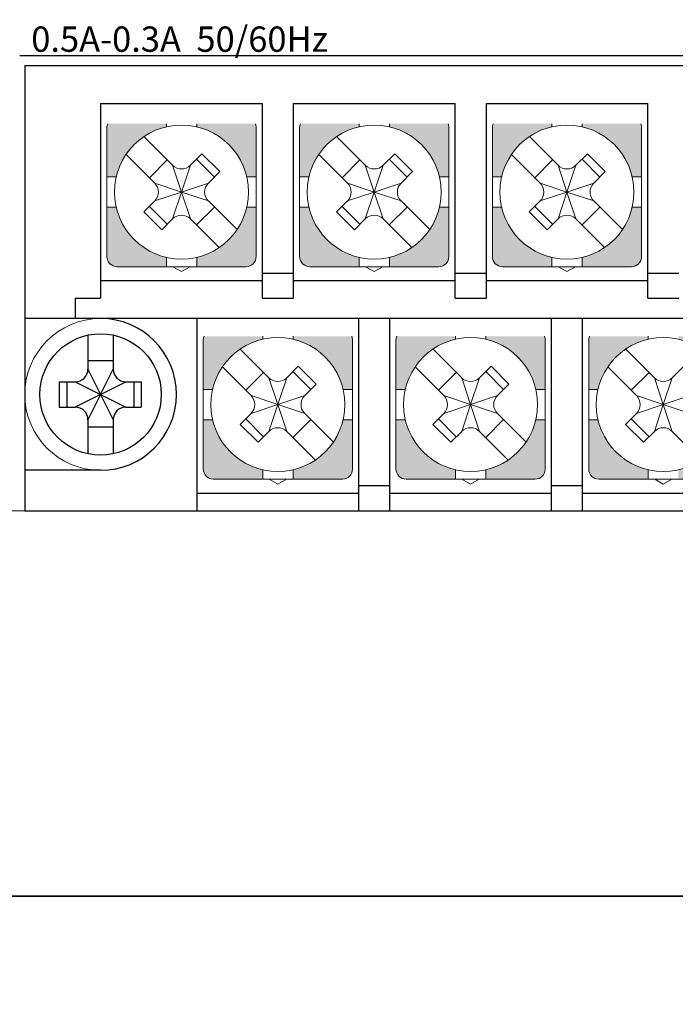
# Model space of a CAD drawing. Units: millimetres. Extents: x 114 to 4277, y 13 to 2550.
# Drawn here: x 2081 to 2107, y 864 to 903 of the extents above; entities that cross this region are included whole.
import ezdxf
from ezdxf.enums import TextEntityAlignment as Align

# ---------------------------------------------------------------- set-up
doc = ezdxf.new("R2010")
doc.units = ezdxf.units.MM
doc.styles.add('XGB TEXT', font='arial_3.ttf')

msp = doc.modelspace()

# ---------------------------------------------------------------- hatches: boundary and pattern name
at = {"lineweight": 0}
h = msp.add_hatch(color=7, dxfattribs=at)
h.paths.add_polyline_path([(2084.372, 897.029), (2084.741, 897.029, -0.285932), (2086.722, 899.01), (2086.722, 899.129), (2084.401, 899.129, 0.096396), (2084.372, 898.979)])
h.paths.add_polyline_path([(2087.922, 899.129), (2087.922, 899.01, -0.285932), (2089.903, 897.029), (2090.272, 897.029), (2090.272, 898.979, 0.096396), (2090.243, 899.129)])
h.paths.add_polyline_path([(2087.922, 893.848), (2087.922, 893.479), (2089.872, 893.479, 0.414214), (2090.272, 893.879), (2090.272, 895.829), (2089.903, 895.829, -0.285932)])
h.paths.add_polyline_path([(2084.372, 893.879, 0.414214), (2084.772, 893.479), (2086.722, 893.479), (2086.722, 893.848, -0.285932), (2084.741, 895.829), (2084.372, 895.829)])
h = msp.add_hatch(color=7, dxfattribs=at)
h.paths.add_polyline_path([(2091.992, 897.029), (2092.361, 897.029, -0.285932), (2094.342, 899.01), (2094.342, 899.129), (2092.021, 899.129, 0.096396), (2091.992, 898.979)])
h.paths.add_polyline_path([(2095.542, 899.129), (2095.542, 899.01, -0.285932), (2097.523, 897.029), (2097.892, 897.029), (2097.892, 898.979, 0.096396), (2097.863, 899.129)])
h.paths.add_polyline_path([(2095.542, 893.848), (2095.542, 893.479), (2097.492, 893.479, 0.414214), (2097.892, 893.879), (2097.892, 895.829), (2097.523, 895.829, -0.285932)])
h.paths.add_polyline_path([(2091.992, 893.879, 0.414214), (2092.392, 893.479), (2094.342, 893.479), (2094.342, 893.848, -0.285932), (2092.361, 895.829), (2091.992, 895.829)])
h = msp.add_hatch(color=7, dxfattribs=at)
h.paths.add_polyline_path([(2099.612, 897.029), (2099.981, 897.029, -0.285932), (2101.962, 899.01), (2101.962, 899.129), (2099.641, 899.129, 0.096396), (2099.612, 898.979)])
h.paths.add_polyline_path([(2103.162, 899.129), (2103.162, 899.01, -0.285932), (2105.143, 897.029), (2105.512, 897.029), (2105.512, 898.979, 0.096396), (2105.483, 899.129)])
h.paths.add_polyline_path([(2103.162, 893.848), (2103.162, 893.479), (2105.112, 893.479, 0.414214), (2105.512, 893.879), (2105.512, 895.829), (2105.143, 895.829, -0.285932)])
h.paths.add_polyline_path([(2099.612, 893.879, 0.414214), (2100.012, 893.479), (2101.962, 893.479), (2101.962, 893.848, -0.285932), (2099.981, 895.829), (2099.612, 895.829)])
h = msp.add_hatch(color=7, dxfattribs=at)
h.paths.add_polyline_path([(2088.182, 888.629), (2088.551, 888.629, -0.285932), (2090.532, 890.61), (2090.532, 890.729), (2088.211, 890.729, 0.096396), (2088.182, 890.579)])
h.paths.add_polyline_path([(2091.732, 890.729), (2091.732, 890.61, -0.285932), (2093.713, 888.629), (2094.082, 888.629), (2094.082, 890.579, 0.096396), (2094.053, 890.729)])
h.paths.add_polyline_path([(2091.732, 885.448), (2091.732, 885.079), (2093.682, 885.079, 0.414214), (2094.082, 885.479), (2094.082, 887.429), (2093.713, 887.429, -0.285932)])
h.paths.add_polyline_path([(2088.182, 885.479, 0.414214), (2088.582, 885.079), (2090.532, 885.079), (2090.532, 885.448, -0.285932), (2088.551, 887.429), (2088.182, 887.429)])
h = msp.add_hatch(color=7, dxfattribs=at)
h.paths.add_polyline_path([(2095.802, 888.629), (2096.171, 888.629, -0.285932), (2098.152, 890.61), (2098.152, 890.729), (2095.831, 890.729, 0.096396), (2095.802, 890.579)])
h.paths.add_polyline_path([(2099.352, 890.729), (2099.352, 890.61, -0.285932), (2101.333, 888.629), (2101.702, 888.629), (2101.702, 890.579, 0.096396), (2101.673, 890.729)])
h.paths.add_polyline_path([(2099.352, 885.448), (2099.352, 885.079), (2101.302, 885.079, 0.414214), (2101.702, 885.479), (2101.702, 887.429), (2101.333, 887.429, -0.285932)])
h.paths.add_polyline_path([(2095.802, 885.479, 0.414214), (2096.202, 885.079), (2098.152, 885.079), (2098.152, 885.448, -0.285932), (2096.171, 887.429), (2095.802, 887.429)])
h = msp.add_hatch(color=7, dxfattribs=at)
h.paths.add_polyline_path([(2103.422, 888.629), (2103.791, 888.629, -0.285932), (2105.772, 890.61), (2105.772, 890.729), (2103.451, 890.729, 0.096396), (2103.422, 890.579)])
h.paths.add_polyline_path([(2106.972, 890.729), (2106.972, 890.61, -0.285932), (2108.953, 888.629), (2109.322, 888.629), (2109.322, 890.579, 0.096396), (2109.293, 890.729)])
h.paths.add_polyline_path([(2106.972, 885.448), (2106.972, 885.079), (2108.922, 885.079, 0.414214), (2109.322, 885.479), (2109.322, 887.429), (2108.953, 887.429, -0.285932)])
h.paths.add_polyline_path([(2103.422, 885.479, 0.414214), (2103.822, 885.079), (2105.772, 885.079), (2105.772, 885.448, -0.285932), (2103.791, 887.429), (2103.422, 887.429)])

# ---------------------------------------------------------------- linework, layer by layer
at = {"color": 7, "linetype": 'Continuous'}
for p, q in [((2080.922, 901.829), (2181.322, 901.829)), ((2081.122, 901.429), (2081.122, 883.829)), ((2081.122, 901.429), (2181.122, 901.429)), ((2084.122, 899.929), (2084.122, 892.229)), ((2084.122, 899.929), (2090.522, 899.929)), ((2090.522, 892.229), (2090.522, 899.929)), ((2091.742, 899.929), (2098.142, 899.929)), ((2098.142, 892.229), (2098.142, 899.929)), ((2099.362, 899.929), (2105.762, 899.929)), ((2105.762, 892.229), (2105.762, 899.929)), ((2084.122, 892.929), (2090.522, 892.929)), ((2090.522, 893.229), (2091.742, 893.229)), ((2091.742, 892.929), (2098.142, 892.929)), ((2098.142, 893.229), (2099.362, 893.229)), ((2099.362, 892.929), (2105.762, 892.929)), ((2105.762, 893.229), (2106.982, 893.229)), ((2083.122, 892.229), (2083.122, 891.429)), ((2083.122, 892.229), (2084.122, 892.229)), ((2090.522, 892.229), (2091.742, 892.229)), ((2098.142, 892.229), (2099.362, 892.229)), ((2105.762, 892.229), (2106.982, 892.229)), ((2179.122, 891.429), (2084.122, 891.429)), ((2087.932, 891.429), (2087.932, 883.829)), ((2094.332, 883.829), (2094.332, 891.429)), ((2101.952, 883.829), (2101.952, 891.429)), ((2094.332, 884.829), (2095.552, 884.829)), ((2101.952, 884.829), (2103.172, 884.829)), ((2087.932, 884.529), (2094.332, 884.529)), ((2095.552, 884.529), (2101.952, 884.529)), ((2103.172, 884.529), (2109.572, 884.529)), ((2081.122, 883.829), (2181.122, 883.829))]:
    msp.add_line(p, q, dxfattribs=at)
at = {"color": 7}
for p, q in [((2091.742, 899.929), (2091.742, 892.229)), ((2099.362, 899.929), (2099.362, 892.229)), ((2084.122, 891.429), (2081.122, 891.429)), ((2095.552, 883.829), (2095.552, 891.429)), ((2103.172, 883.829), (2103.172, 891.429)), ((2083.622, 890.776), (2083.622, 889.429)), ((2084.622, 890.776), (2084.622, 889.429)), ((2083.622, 889.771), (2084.622, 889.771)), ((2083.622, 889.429), (2084.122, 888.429)), ((2084.122, 888.429), (2084.622, 889.429)), ((2082.48, 888.929), (2082.48, 887.929)), ((2082.48, 888.929), (2083.122, 888.929)), ((2082.78, 888.929), (2082.78, 887.929)), ((2083.122, 888.929), (2084.122, 888.429)), ((2084.122, 888.429), (2085.122, 888.929)), ((2085.122, 888.929), (2085.732, 888.929)), ((2085.432, 888.929), (2085.432, 887.929)), ((2085.732, 888.929), (2085.732, 887.929)), ((2084.122, 888.429), (2083.122, 887.929)), ((2084.122, 888.429), (2083.622, 887.429)), ((2084.122, 888.429), (2084.622, 887.429)), ((2084.122, 888.429), (2085.122, 887.929)), ((2082.48, 887.929), (2083.122, 887.929)), ((2085.122, 887.929), (2085.732, 887.929)), ((2083.622, 887.429), (2083.622, 886.082)), ((2084.622, 887.13), (2083.622, 887.13)), ((2084.622, 887.429), (2084.622, 886.082)), ((2084.122, 885.429), (2081.122, 885.429))]:
    msp.add_line(p, q, dxfattribs=at)
at = {"color": 7, "lineweight": 0}
for p, q in [((2086.722, 899.01), (2086.722, 899.129)), ((2087.922, 899.01), (2087.922, 899.129)), ((2094.342, 899.01), (2094.342, 899.129)), ((2095.542, 899.01), (2095.542, 899.129)), ((2101.962, 899.01), (2101.962, 899.129)), ((2103.162, 899.01), (2103.162, 899.129)), ((2084.372, 896.429), (2084.372, 898.979)), ((2090.272, 896.429), (2090.272, 898.979)), ((2091.992, 896.429), (2091.992, 898.979)), ((2097.892, 896.429), (2097.892, 898.979)), ((2099.612, 896.429), (2099.612, 898.979)), ((2105.512, 896.429), (2105.512, 898.979)), ((2086.969, 897.49), (2085.836, 898.623)), ((2094.589, 897.49), (2093.456, 898.623)), ((2102.209, 897.49), (2101.076, 898.623)), ((2086.262, 896.783), (2085.129, 897.916)), ((2086.05, 896.994), (2086.757, 897.702)), ((2088.13, 897.944), (2087.676, 897.49)), ((2088.625, 897.024), (2087.918, 897.732)), ((2088.837, 897.237), (2088.13, 897.944)), ((2093.882, 896.783), (2092.749, 897.916)), ((2093.67, 896.994), (2094.377, 897.702)), ((2095.75, 897.944), (2095.296, 897.49)), ((2096.245, 897.024), (2095.538, 897.732)), ((2096.457, 897.237), (2095.75, 897.944)), ((2101.502, 896.783), (2100.369, 897.916)), ((2101.29, 896.994), (2101.997, 897.702)), ((2103.37, 897.944), (2102.916, 897.49)), ((2103.865, 897.024), (2103.158, 897.732)), ((2104.077, 897.237), (2103.37, 897.944)), ((2087.322, 896.429), (2086.969, 897.49)), ((2087.322, 896.429), (2087.676, 897.49)), ((2088.837, 897.237), (2088.383, 896.783)), ((2094.942, 896.429), (2094.589, 897.49)), ((2094.942, 896.429), (2095.296, 897.49)), ((2096.457, 897.237), (2096.003, 896.783)), ((2102.562, 896.429), (2102.209, 897.49)), ((2102.562, 896.429), (2102.916, 897.49)), ((2104.077, 897.237), (2103.623, 896.783)), ((2084.741, 897.029), (2084.372, 897.029)), ((2090.272, 897.029), (2089.903, 897.029)), ((2092.361, 897.029), (2091.992, 897.029)), ((2097.892, 897.029), (2097.523, 897.029)), ((2099.981, 897.029), (2099.612, 897.029)), ((2105.512, 897.029), (2105.143, 897.029)), ((2084.372, 896.429), (2084.372, 893.879)), ((2087.322, 896.429), (2086.262, 896.783)), ((2087.322, 896.429), (2086.262, 896.076)), ((2087.322, 896.429), (2086.969, 895.368)), ((2087.277, 896.429), (2087.367, 896.429)), ((2087.277, 896.429), (2087.367, 896.429)), ((2087.277, 896.429), (2087.367, 896.429)), ((2088.383, 896.783), (2087.322, 896.429)), ((2087.322, 896.384), (2087.322, 896.474)), ((2087.322, 896.384), (2087.322, 896.474)), ((2087.322, 896.384), (2087.322, 896.474)), ((2087.322, 896.429), (2087.676, 895.368)), ((2088.383, 896.076), (2087.322, 896.429)), ((2090.272, 896.429), (2090.272, 893.879)), ((2091.992, 896.429), (2091.992, 893.879)), ((2094.942, 896.429), (2093.882, 896.783)), ((2094.942, 896.429), (2093.882, 896.076)), ((2094.942, 896.429), (2094.589, 895.368)), ((2094.897, 896.429), (2094.987, 896.429)), ((2094.897, 896.429), (2094.987, 896.429)), ((2094.897, 896.429), (2094.987, 896.429)), ((2096.003, 896.783), (2094.942, 896.429)), ((2094.942, 896.384), (2094.942, 896.474)), ((2094.942, 896.384), (2094.942, 896.474)), ((2094.942, 896.384), (2094.942, 896.474)), ((2094.942, 896.429), (2095.296, 895.368)), ((2096.003, 896.076), (2094.942, 896.429)), ((2097.892, 896.429), (2097.892, 893.879)), ((2099.612, 896.429), (2099.612, 893.879)), ((2102.562, 896.429), (2101.502, 896.783)), ((2102.562, 896.429), (2101.502, 896.076)), ((2102.562, 896.429), (2102.209, 895.368)), ((2102.517, 896.429), (2102.607, 896.429)), ((2102.517, 896.429), (2102.607, 896.429)), ((2102.517, 896.429), (2102.607, 896.429)), ((2103.623, 896.783), (2102.562, 896.429)), ((2102.562, 896.384), (2102.562, 896.474)), ((2102.562, 896.384), (2102.562, 896.474)), ((2102.562, 896.384), (2102.562, 896.474)), ((2102.562, 896.429), (2102.916, 895.368)), ((2103.623, 896.076), (2102.562, 896.429)), ((2105.512, 896.429), (2105.512, 893.879)), ((2086.262, 896.076), (2085.83, 895.644)), ((2089.516, 894.943), (2088.383, 896.076)), ((2093.882, 896.076), (2093.45, 895.644)), ((2097.136, 894.943), (2096.003, 896.076)), ((2101.502, 896.076), (2101.07, 895.644)), ((2104.756, 894.943), (2103.623, 896.076)), ((2084.741, 895.829), (2084.372, 895.829)), ((2085.83, 895.644), (2086.537, 894.937)), ((2086.05, 895.864), (2086.757, 895.157)), ((2088.625, 895.834), (2087.918, 895.127)), ((2090.272, 895.829), (2089.903, 895.829)), ((2092.361, 895.829), (2091.992, 895.829)), ((2093.45, 895.644), (2094.157, 894.937)), ((2093.67, 895.864), (2094.377, 895.157)), ((2096.245, 895.834), (2095.538, 895.127)), ((2097.892, 895.829), (2097.523, 895.829)), ((2099.981, 895.829), (2099.612, 895.829)), ((2101.07, 895.644), (2101.777, 894.937)), ((2101.29, 895.864), (2101.997, 895.157)), ((2103.865, 895.834), (2103.158, 895.127)), ((2105.512, 895.829), (2105.143, 895.829)), ((2086.969, 895.368), (2086.537, 894.937)), ((2088.809, 894.235), (2087.676, 895.368)), ((2094.589, 895.368), (2094.157, 894.937)), ((2096.429, 894.235), (2095.296, 895.368)), ((2102.209, 895.368), (2101.777, 894.937)), ((2104.049, 894.235), (2102.916, 895.368)), ((2086.722, 893.848), (2086.722, 893.479)), ((2087.922, 893.848), (2087.922, 893.479)), ((2094.342, 893.848), (2094.342, 893.479)), ((2095.542, 893.848), (2095.542, 893.479)), ((2101.962, 893.848), (2101.962, 893.479)), ((2103.162, 893.848), (2103.162, 893.479)), ((2089.872, 893.479), (2084.772, 893.479)), ((2086.982, 893.479), (2087.322, 893.283)), ((2087.322, 893.283), (2087.663, 893.479)), ((2097.492, 893.479), (2092.392, 893.479)), ((2094.602, 893.479), (2094.942, 893.283)), ((2094.942, 893.283), (2095.283, 893.479)), ((2105.112, 893.479), (2100.012, 893.479)), ((2102.222, 893.479), (2102.562, 893.283)), ((2102.562, 893.283), (2102.903, 893.479)), ((2088.182, 888.029), (2088.182, 890.579)), ((2090.532, 890.61), (2090.532, 890.729)), ((2091.732, 890.61), (2091.732, 890.729)), ((2094.082, 888.029), (2094.082, 890.579)), ((2095.802, 888.029), (2095.802, 890.579)), ((2098.152, 890.61), (2098.152, 890.729)), ((2099.352, 890.61), (2099.352, 890.729)), ((2101.702, 888.029), (2101.702, 890.579)), ((2103.422, 888.029), (2103.422, 890.579)), ((2105.772, 890.61), (2105.772, 890.729)), ((2090.779, 889.09), (2089.646, 890.223)), ((2098.399, 889.09), (2097.266, 890.223)), ((2106.019, 889.09), (2104.886, 890.223)), ((2090.072, 888.383), (2088.939, 889.516)), ((2091.94, 889.544), (2091.486, 889.09)), ((2092.647, 888.837), (2091.94, 889.544)), ((2097.692, 888.383), (2096.559, 889.516)), ((2099.56, 889.544), (2099.106, 889.09)), ((2100.267, 888.837), (2099.56, 889.544)), ((2105.312, 888.383), (2104.179, 889.516)), ((2107.18, 889.544), (2106.726, 889.09)), ((2089.86, 888.594), (2090.567, 889.302)), ((2091.132, 888.029), (2090.779, 889.09)), ((2091.132, 888.029), (2091.486, 889.09)), ((2092.435, 888.624), (2091.728, 889.332)), ((2097.48, 888.594), (2098.187, 889.302)), ((2098.752, 888.029), (2098.399, 889.09)), ((2098.752, 888.029), (2099.106, 889.09)), ((2100.055, 888.624), (2099.348, 889.332)), ((2105.1, 888.594), (2105.807, 889.302)), ((2106.372, 888.029), (2106.019, 889.09)), ((2106.372, 888.029), (2106.726, 889.09)), ((2088.551, 888.629), (2088.182, 888.629)), ((2092.647, 888.837), (2092.193, 888.383)), ((2094.082, 888.629), (2093.713, 888.629)), ((2096.171, 888.629), (2095.802, 888.629)), ((2100.267, 888.837), (2099.813, 888.383)), ((2101.702, 888.629), (2101.333, 888.629)), ((2103.791, 888.629), (2103.422, 888.629)), ((2091.132, 888.029), (2090.072, 888.383)), ((2092.193, 888.383), (2091.132, 888.029)), ((2098.752, 888.029), (2097.692, 888.383)), ((2099.813, 888.383), (2098.752, 888.029)), ((2106.372, 888.029), (2105.312, 888.383)), ((2107.433, 888.383), (2106.372, 888.029)), ((2088.182, 888.029), (2088.182, 885.479)), ((2091.132, 888.029), (2090.072, 887.676)), ((2091.132, 888.029), (2090.779, 886.968)), ((2091.087, 888.029), (2091.177, 888.029)), ((2091.087, 888.029), (2091.177, 888.029)), ((2091.087, 888.029), (2091.177, 888.029)), ((2091.132, 887.984), (2091.132, 888.074)), ((2091.132, 887.984), (2091.132, 888.074)), ((2091.132, 887.984), (2091.132, 888.074)), ((2091.132, 888.029), (2091.486, 886.968)), ((2092.193, 887.676), (2091.132, 888.029)), ((2094.082, 888.029), (2094.082, 885.479)), ((2095.802, 888.029), (2095.802, 885.479)), ((2098.752, 888.029), (2097.692, 887.676)), ((2098.752, 888.029), (2098.399, 886.968)), ((2098.707, 888.029), (2098.797, 888.029)), ((2098.707, 888.029), (2098.797, 888.029)), ((2098.707, 888.029), (2098.797, 888.029)), ((2098.752, 887.984), (2098.752, 888.074)), ((2098.752, 887.984), (2098.752, 888.074)), ((2098.752, 887.984), (2098.752, 888.074)), ((2098.752, 888.029), (2099.106, 886.968)), ((2099.813, 887.676), (2098.752, 888.029)), ((2101.702, 888.029), (2101.702, 885.479)), ((2103.422, 888.029), (2103.422, 885.479)), ((2106.372, 888.029), (2105.312, 887.676)), ((2106.372, 888.029), (2106.019, 886.968)), ((2106.327, 888.029), (2106.417, 888.029)), ((2106.327, 888.029), (2106.417, 888.029)), ((2106.327, 888.029), (2106.417, 888.029)), ((2106.372, 887.984), (2106.372, 888.074)), ((2106.372, 887.984), (2106.372, 888.074)), ((2106.372, 887.984), (2106.372, 888.074)), ((2106.372, 888.029), (2106.726, 886.968)), ((2107.433, 887.676), (2106.372, 888.029)), ((2090.072, 887.676), (2089.64, 887.244)), ((2089.86, 887.464), (2090.567, 886.757)), ((2093.326, 886.543), (2092.193, 887.676)), ((2097.692, 887.676), (2097.26, 887.244)), ((2097.48, 887.464), (2098.187, 886.757)), ((2100.946, 886.543), (2099.813, 887.676)), ((2105.312, 887.676), (2104.88, 887.244)), ((2105.1, 887.464), (2105.807, 886.757)), ((2088.551, 887.429), (2088.182, 887.429)), ((2089.64, 887.244), (2090.347, 886.537)), ((2092.435, 887.434), (2091.728, 886.727)), ((2094.082, 887.429), (2093.713, 887.429)), ((2096.171, 887.429), (2095.802, 887.429)), ((2097.26, 887.244), (2097.967, 886.537)), ((2100.055, 887.434), (2099.348, 886.727)), ((2101.702, 887.429), (2101.333, 887.429)), ((2103.791, 887.429), (2103.422, 887.429)), ((2104.88, 887.244), (2105.587, 886.537)), ((2090.779, 886.968), (2090.347, 886.537)), ((2092.619, 885.835), (2091.486, 886.968)), ((2098.399, 886.968), (2097.967, 886.537)), ((2100.239, 885.835), (2099.106, 886.968)), ((2106.019, 886.968), (2105.587, 886.537)), ((2107.859, 885.835), (2106.726, 886.968)), ((2090.532, 885.448), (2090.532, 885.079)), ((2091.732, 885.448), (2091.732, 885.079)), ((2098.152, 885.448), (2098.152, 885.079)), ((2099.352, 885.448), (2099.352, 885.079)), ((2105.772, 885.448), (2105.772, 885.079)), ((2093.682, 885.079), (2088.582, 885.079)), ((2090.792, 885.079), (2091.132, 884.883)), ((2091.132, 884.883), (2091.473, 885.079)), ((2101.302, 885.079), (2096.202, 885.079)), ((2098.412, 885.079), (2098.752, 884.883)), ((2098.752, 884.883), (2099.093, 885.079)), ((2108.922, 885.079), (2103.822, 885.079)), ((2106.032, 885.079), (2106.372, 884.883)), ((2106.372, 884.883), (2106.713, 885.079)), ((2054.522, 883.829), (2187.522, 883.829))]:
    msp.add_line(p, q, dxfattribs=at)
at = {"color": 7}
for points in [[(2208.111, 868.599), (1538.976, 868.599), (1538.976, 1268.495), (2208.111, 1268.495)], [(2208.111, 868.599), (1538.976, 868.599), (1538.976, 1268.495), (2208.111, 1268.495)], [(2208.111, 868.599), (2033.145, 868.599), (2033.145, 994.866), (2208.111, 994.866)], [(2208.111, 468.702), (1538.976, 468.702), (1538.976, 868.599), (2208.111, 868.599)]]:
    msp.add_lwpolyline(points, close=True, dxfattribs=at)
at = {"color": 7, "lineweight": 0}
msp.add_circle((2084.122, 888.429), 3, dxfattribs=at)
at = {"color": 7}
msp.add_circle((2084.122, 888.429), 2.4, dxfattribs=at)
at = {"color": 7, "lineweight": 0}
for centre, radius, start, end in [((2084.772, 898.979), 0.4, 157.9757, 180), ((2089.872, 898.979), 0.4, 0, 22.0243), ((2092.392, 898.979), 0.4, 157.9757, 180), ((2097.492, 898.979), 0.4, 0, 22.0243), ((2100.012, 898.979), 0.4, 157.9757, 180), ((2105.112, 898.979), 0.4, 0, 22.0243), ((2087.322, 896.429), 2.65, 0, 180), ((2094.942, 896.429), 2.65, 0, 180), ((2102.562, 896.429), 2.65, 0, 180), ((2087.322, 897.843), 0.5, 225, 315), ((2094.942, 897.843), 0.5, 225, 315), ((2102.562, 897.843), 0.5, 225, 315), ((2087.322, 896.429), 2.65, 180, 0), ((2085.908, 896.429), 0.5, 360, 45), ((2085.908, 896.429), 0.5, 315, 0), ((2088.736, 896.429), 0.5, 135, 180), ((2088.736, 896.429), 0.5, 180, 225), ((2094.942, 896.429), 2.65, 180, 0), ((2093.528, 896.429), 0.5, 360, 45), ((2093.528, 896.429), 0.5, 315, 0), ((2096.356, 896.429), 0.5, 135, 180), ((2096.356, 896.429), 0.5, 180, 225), ((2102.562, 896.429), 2.65, 180, 0), ((2101.148, 896.429), 0.5, 360, 45), ((2101.148, 896.429), 0.5, 315, 0), ((2103.976, 896.429), 0.5, 135, 180), ((2103.976, 896.429), 0.5, 180, 225), ((2087.322, 895.015), 0.5, 45, 135), ((2094.942, 895.015), 0.5, 45, 135), ((2102.562, 895.015), 0.5, 45, 135), ((2084.772, 893.879), 0.4, 180, 270), ((2089.872, 893.879), 0.4, 270, 0), ((2092.392, 893.879), 0.4, 180, 270), ((2097.492, 893.879), 0.4, 270, 0), ((2100.012, 893.879), 0.4, 180, 270), ((2105.112, 893.879), 0.4, 270, 0), ((2088.582, 890.579), 0.4, 157.9757, 180), ((2091.132, 888.029), 2.65, 0, 180), ((2093.682, 890.579), 0.4, 0, 22.0243), ((2096.202, 890.579), 0.4, 157.9757, 180), ((2098.752, 888.029), 2.65, 0, 180), ((2101.302, 890.579), 0.4, 0, 22.0243), ((2103.822, 890.579), 0.4, 157.9757, 180), ((2106.372, 888.029), 2.65, 0, 180), ((2091.132, 889.443), 0.5, 225, 315), ((2098.752, 889.443), 0.5, 225, 315), ((2106.372, 889.443), 0.5, 225, 315), ((2089.718, 888.029), 0.5, 360, 45), ((2092.546, 888.029), 0.5, 135, 180), ((2097.338, 888.029), 0.5, 360, 45), ((2100.166, 888.029), 0.5, 135, 180), ((2104.958, 888.029), 0.5, 360, 45), ((2091.132, 888.029), 2.65, 180, 0), ((2089.718, 888.029), 0.5, 315, 0), ((2092.546, 888.029), 0.5, 180, 225), ((2098.752, 888.029), 2.65, 180, 0), ((2097.338, 888.029), 0.5, 315, 0), ((2100.166, 888.029), 0.5, 180, 225), ((2106.372, 888.029), 2.65, 180, 0), ((2104.958, 888.029), 0.5, 315, 0), ((2091.132, 886.615), 0.5, 45, 135), ((2098.752, 886.615), 0.5, 45, 135), ((2106.372, 886.615), 0.5, 45, 135), ((2088.582, 885.479), 0.4, 180, 270), ((2093.682, 885.479), 0.4, 270, 0), ((2096.202, 885.479), 0.4, 180, 270), ((2101.302, 885.479), 0.4, 270, 0), ((2103.822, 885.479), 0.4, 180, 270)]:
    msp.add_arc(centre, radius, start, end, dxfattribs=at)
at = {"color": 7, "linetype": 'Continuous'}
msp.add_arc((2084.122, 888.429), 3, 270, 90, dxfattribs=at)
at = {"color": 7}
for centre, start, end in [((2083.122, 889.429), 270, 0), ((2085.122, 889.429), 180, 270), ((2083.122, 887.429), 360, 90), ((2085.122, 887.429), 90, 135), ((2085.122, 887.429), 135, 180)]:
    msp.add_arc(centre, 0.5, start, end, dxfattribs=at)

# ---------------------------------------------------------------- texts
at = {"linetype": 'Continuous', "lineweight": 0, "style": 'XGB TEXT'}
msp.add_text('0.5A-0.3A  50/60Hz', height=1, dxfattribs=at).set_placement((2093.115, 902.474), align=Align.MIDDLE_RIGHT)

doc.saveas('drawing.dxf')
